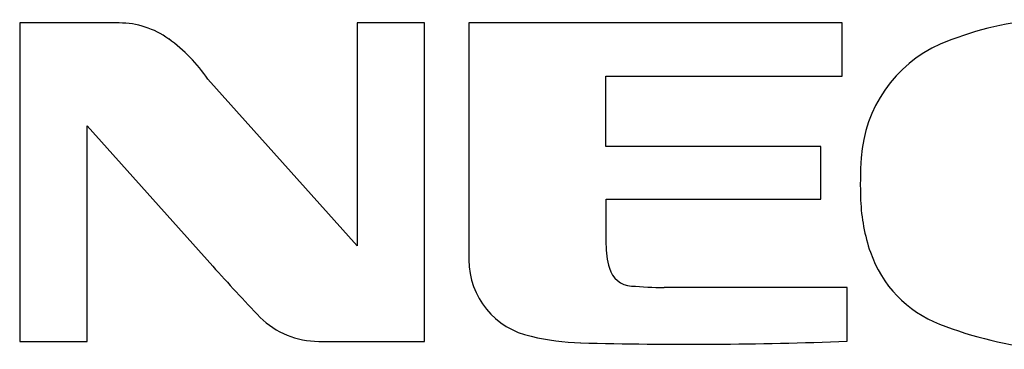
# Model space of a CAD drawing. Extents: x 0 to 3500, y 0 to 2000.
# Drawn here: x 2634 to 2888, y 998 to 1083 of the extents above; entities that cross this region are included whole.
import ezdxf

# ---------------------------------------------------------------- set-up
doc = ezdxf.new("R2010")
doc.units = 0
doc.header["$LTSCALE"] = 192.5
doc.layers.add('P703_BACK_M_BL30', color=7, linetype='CONTINUOUS')

# ---------------------------------------------------------------- blocks, each defined once
blk = doc.blocks.new('P703_BACK_M_BL30', base_point=(1729.16, 1022.25))
at = {"layer": 'P703_BACK_M_BL30', "color": 7, "linetype": 'CONTINUOUS'}
for p, q in [((2634.18, 1082.07), (2634.18, 1000.08)), ((2659.77, 1082.07), (2634.18, 1082.07)), ((2721.05, 1082.07), (2721.05, 1024.65)), ((2738.4, 1082.07), (2721.05, 1082.07)), ((2738.4, 1000.08), (2738.4, 1082.07)), ((2749.84, 1082.07), (2749.84, 1021.07)), ((2845.9, 1082.07), (2749.84, 1082.07)), ((2845.9, 1068.39), (2845.9, 1082.07)), ((2721.05, 1024.65), (2682.6, 1067.58)), ((2785.11, 1050.23), (2785.11, 1068.39)), ((2785.11, 1068.39), (2845.9, 1068.39)), ((2651.54, 1000.08), (2651.54, 1055.58)), ((2651.54, 1055.58), (2683.88, 1019.47)), ((2840.45, 1050.23), (2785.11, 1050.23)), ((2840.45, 1036.71), (2840.45, 1050.23)), ((2785.12, 1025.16), (2785.12, 1036.71)), ((2785.12, 1036.71), (2840.45, 1036.71)), ((2847.19, 1013.92), (2800.06, 1013.92)), ((2847.19, 1000.12), (2847.19, 1013.92)), ((2634.18, 1000.08), (2651.54, 1000.08)), ((2711.15, 1000.08), (2738.4, 1000.08))]:
    blk.add_line(p, q, dxfattribs=at)
for centre, radius, start, end in [((2904.31, 997.84), 85.46, 95.4945, 112.8476), ((2659.77, 1060.24), 21.83, 54.1623, 90), ((2648.35, 1044.43), 41.34, 34.0637, 54.1623), ((2885.24, 1045.11), 34.5, 114.1463, 176.2198), ((2953.01, 1040.63), 102.42, 176.2198, 182.3688), ((2897.96, 1038.36), 47.33, 182.3688, 198.8617), ((2807.74, 1025.16), 22.63, 180, 195.9538), ((2882.04, 1032.96), 30.51, 198.9347, 248.74), ((3123.38, 1413.15), 590.04, 221.852, 223.5985), ((2769.94, 1021.07), 20.1, 180, 258.3297), ((2792.12, 1020.69), 6.38, 195.9538, 265.869), ((2804.56, 1192.85), 178.98, 265.869, 268.5606), ((2711.15, 1021.56), 21.48, 225.437, 269.9982), ((2908.41, 1100.74), 103.24, 248.74, 264.1324), ((2780.18, 1060.87), 61.17, 256.4805, 268.5178), ((2806.57, 2081.04), 1081.69, 268.51777, 272.15193)]:
    blk.add_arc(centre, radius, start, end, dxfattribs=at)

msp = doc.modelspace()

# ---------------------------------------------------------------- block references
at = {"layer": 'P703_BACK_M_BL30'}
msp.add_blockref('P703_BACK_M_BL30', (1729.156, 1022.2457), dxfattribs=at)

doc.saveas('drawing.dxf')
